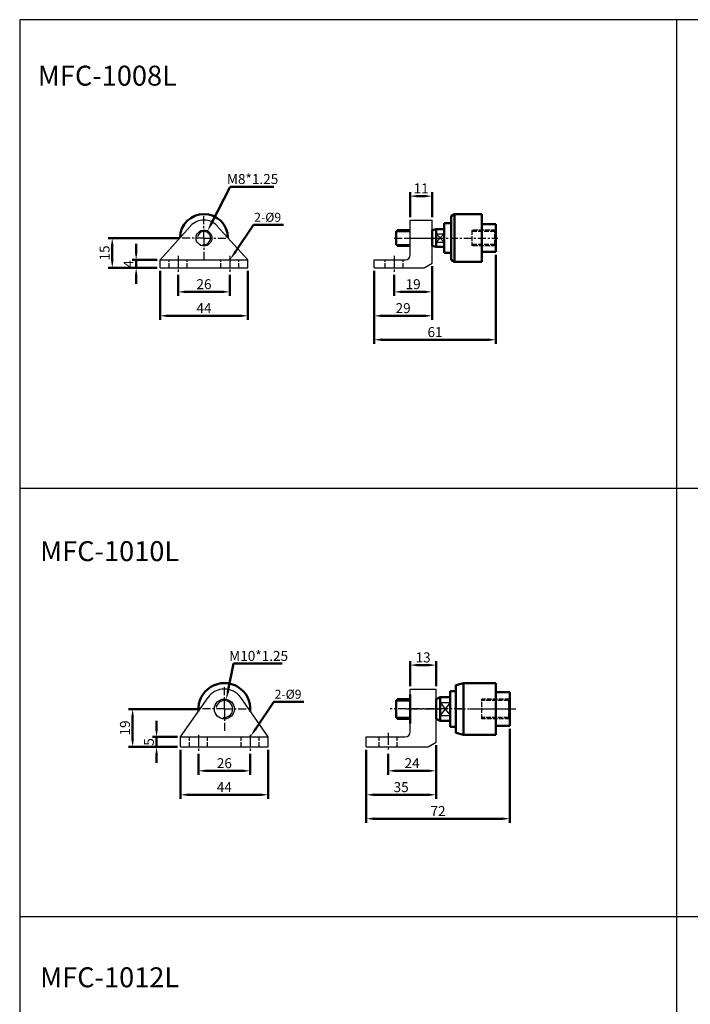
# Model space of a CAD drawing. Units: millimetres. Extents: x 490 to 1581, y 2458 to 3445.
# Drawn here: x 490 to 826, y 2951 to 3445 of the extents above; entities that cross this region are included whole.
import ezdxf

# ---------------------------------------------------------------- set-up
doc = ezdxf.new("R2010")
doc.units = ezdxf.units.MM
for name, pattern in [('AM_ISO02W050', [7.5, 6, -1.5]), ('AM_ISO08W050x2', [9, 6, -0.75, 1.5, -0.75]), ('CENTER', [7, 4, -1, 1, -1])]:
    doc.linetypes.add(name, pattern=pattern)
for name, color, linetype, lineweight in [('AM_0', 7, 'Continuous', 50), ('AM_0N', 7, 'Continuous', 50), ('AM_4', 3, 'Continuous', 25), ('AM_4N', 3, 'Continuous', 25), ('AM_5', 5, 'Continuous', 50), ('AM_7', 1, 'CENTER', 25), ('AM_HID', 3, 'AM_ISO02W050', 25), ('AM_VIS', 7, 'Continuous', 50)]:
    doc.layers.add(name, color=color, linetype=linetype, lineweight=lineweight)
doc.layers.add('LOGO', color=7, linetype='Continuous')
doc.styles.get("Standard").update_dxf_attribs({"font": 'ISOCP.SHX', "bigfont": 'CHINESET.SHX'})
doc.dimstyles.new('AM_ISO$0', dxfattribs={"dimtxt": 5, "dimasz": 4, "dimexe": 2, "dimexo": 1.5, "dimgap": 0.7, "dimtad": 1, "dimdsep": 46, "dimtxsty": 'STANDARD', "dimcen": 0, "dimclrd": 256, "dimclre": 256, "dimclrt": 256, "dimadec": 0, "dimazin": 2, "dimtp": 0.1, "dimtm": 0.1, "dimtfac": 0.6, "dimtmove": 0, "dimatfit": 3, "dimfxl": 1, "dimlwd": -1, "dimlwe": -1, "dimarcsym": 0})
doc.dimstyles.new('AM_ISO$3', dxfattribs={"dimtxt": 5, "dimasz": 4, "dimexe": 2, "dimexo": 1.5, "dimgap": 0.7, "dimtad": 1, "dimtoh": 1, "dimdsep": 46, "dimtxsty": 'STANDARD', "dimcen": 0, "dimclrd": 256, "dimclre": 256, "dimclrt": 256, "dimadec": 0, "dimazin": 2, "dimtp": 0.1, "dimtm": 0.1, "dimtfac": 0.6, "dimtofl": 0, "dimtmove": 0, "dimatfit": 0, "dimfxl": 1, "dimlwd": -1, "dimlwe": -1, "dimarcsym": 0})

# ---------------------------------------------------------------- blocks, each defined once
blk = doc.blocks.new('*D2')
at = {"layer": 'AM_5'}
for p, q in [((728.43, 3327.09), (728.43, 3282.59)), ((667.43, 3319.09), (667.43, 3282.59)), ((671.43, 3284.59), (724.43, 3284.59))]:
    blk.add_line(p, q, dxfattribs=at)
for points in [[(671.43, 3285.25), (671.43, 3283.92), (667.43, 3284.59)], [(724.43, 3285.25), (724.43, 3283.92), (728.43, 3284.59)]]:
    blk.add_solid(points, dxfattribs=at)
at = {"layer": 'Defpoints', "color": 0}
for p in [(728.43, 3328.59), (667.43, 3320.59), (728.43, 3284.59)]:
    blk.add_point(p, dxfattribs=at)
at = {"layer": 'AM_5', "insert": (697.93, 3287.79), "char_height": 5, "attachment_point": 5}
blk.add_mtext('61', dxfattribs=at)
blk = doc.blocks.new('*D3')
at = {"layer": 'AM_5'}
for p, q in [((735.43, 3089.5), (735.43, 3042.5)), ((663.43, 3079), (663.43, 3042.5)), ((667.43, 3044.5), (731.43, 3044.5))]:
    blk.add_line(p, q, dxfattribs=at)
for points in [[(667.43, 3045.17), (667.43, 3043.84), (663.43, 3044.5)], [(731.43, 3045.17), (731.43, 3043.84), (735.43, 3044.5)]]:
    blk.add_solid(points, dxfattribs=at)
at = {"layer": 'Defpoints', "color": 0}
for p in [(735.43, 3091), (663.43, 3080.5), (735.43, 3044.5)]:
    blk.add_point(p, dxfattribs=at)
at = {"layer": 'AM_5', "insert": (699.43, 3047.7), "char_height": 5, "attachment_point": 5}
blk.add_mtext('72', dxfattribs=at)
blk = doc.blocks.new('*D9')
at = {"layer": 'AM_5'}
for p, q in [((685.43, 3346.09), (685.43, 3358.59)), ((689.43, 3356.59), (692.43, 3356.59)), ((696.43, 3346.09), (696.43, 3358.59))]:
    blk.add_line(p, q, dxfattribs=at)
for points in [[(689.43, 3357.25), (689.43, 3355.92), (685.43, 3356.59)], [(692.43, 3357.25), (692.43, 3355.92), (696.43, 3356.59)]]:
    blk.add_solid(points, dxfattribs=at)
at = {"layer": 'Defpoints', "color": 0}
for p in [(696.43, 3356.59), (685.43, 3344.59), (696.43, 3344.59)]:
    blk.add_point(p, dxfattribs=at)
at = {"layer": 'AM_5', "insert": (690.93, 3359.79), "char_height": 5, "attachment_point": 5}
blk.add_mtext('11', dxfattribs=at)
blk = doc.blocks.new('*D10')
at = {"layer": 'AM_5'}
for p, q in [((685.43, 3111), (685.43, 3123.5)), ((689.43, 3121.5), (694.43, 3121.5)), ((698.43, 3111), (698.43, 3123.5))]:
    blk.add_line(p, q, dxfattribs=at)
for points in [[(689.43, 3122.17), (689.43, 3120.84), (685.43, 3121.5)], [(694.43, 3122.17), (694.43, 3120.84), (698.43, 3121.5)]]:
    blk.add_solid(points, dxfattribs=at)
at = {"layer": 'Defpoints', "color": 0}
for p in [(698.43, 3121.5), (685.43, 3109.5), (698.43, 3109.5)]:
    blk.add_point(p, dxfattribs=at)
at = {"layer": 'AM_5', "insert": (691.93, 3124.7), "char_height": 5, "attachment_point": 5}
blk.add_mtext('13', dxfattribs=at)
blk = doc.blocks.new('*D16')
at = {"layer": 'AM_5'}
for p, q in [((569.06, 3317.09), (569.06, 3306.59)), ((595.06, 3317.09), (595.06, 3306.59)), ((573.06, 3308.59), (591.06, 3308.59))]:
    blk.add_line(p, q, dxfattribs=at)
for points in [[(573.06, 3309.25), (573.06, 3307.92), (569.06, 3308.59)], [(591.06, 3309.25), (591.06, 3307.92), (595.06, 3308.59)]]:
    blk.add_solid(points, dxfattribs=at)
at = {"layer": 'Defpoints', "color": 0}
for p in [(569.06, 3318.59), (595.06, 3318.59), (595.06, 3308.59)]:
    blk.add_point(p, dxfattribs=at)
at = {"layer": 'AM_5', "insert": (582.06, 3311.79), "char_height": 5, "attachment_point": 5}
blk.add_mtext('26', dxfattribs=at)
blk = doc.blocks.new('*D17')
at = {"layer": 'AM_5'}
for p, q in [((560.06, 3319.09), (560.06, 3294.59)), ((604.06, 3319.09), (604.06, 3294.59)), ((564.06, 3296.59), (600.06, 3296.59))]:
    blk.add_line(p, q, dxfattribs=at)
for points in [[(564.06, 3297.25), (564.06, 3295.92), (560.06, 3296.59)], [(600.06, 3297.25), (600.06, 3295.92), (604.06, 3296.59)]]:
    blk.add_solid(points, dxfattribs=at)
at = {"layer": 'Defpoints', "color": 0}
for p in [(560.06, 3320.59), (604.06, 3320.59), (604.06, 3296.59)]:
    blk.add_point(p, dxfattribs=at)
at = {"layer": 'AM_5', "insert": (582.06, 3299.79), "char_height": 5, "attachment_point": 5}
blk.add_mtext('44', dxfattribs=at)
blk = doc.blocks.new('*D18')
at = {"layer": 'AM_5'}
for p, q in [((579.28, 3077), (579.28, 3066.5)), ((605.28, 3077), (605.28, 3066.5)), ((583.28, 3068.5), (601.28, 3068.5))]:
    blk.add_line(p, q, dxfattribs=at)
for points in [[(583.28, 3069.17), (583.28, 3067.84), (579.28, 3068.5)], [(601.28, 3069.17), (601.28, 3067.84), (605.28, 3068.5)]]:
    blk.add_solid(points, dxfattribs=at)
at = {"layer": 'Defpoints', "color": 0}
for p in [(579.28, 3078.5), (605.28, 3078.5), (605.28, 3068.5)]:
    blk.add_point(p, dxfattribs=at)
at = {"layer": 'AM_5', "insert": (592.28, 3071.7), "char_height": 5, "attachment_point": 5}
blk.add_mtext('26', dxfattribs=at)
blk = doc.blocks.new('*D19')
at = {"layer": 'AM_5'}
for p, q in [((570.28, 3079), (570.28, 3054.5)), ((614.28, 3079), (614.28, 3054.5)), ((574.28, 3056.5), (610.28, 3056.5))]:
    blk.add_line(p, q, dxfattribs=at)
for points in [[(574.28, 3057.17), (574.28, 3055.84), (570.28, 3056.5)], [(610.28, 3057.17), (610.28, 3055.84), (614.28, 3056.5)]]:
    blk.add_solid(points, dxfattribs=at)
at = {"layer": 'Defpoints', "color": 0}
for p in [(570.28, 3080.5), (614.28, 3080.5), (614.28, 3056.5)]:
    blk.add_point(p, dxfattribs=at)
at = {"layer": 'AM_5', "insert": (592.28, 3059.7), "char_height": 5, "attachment_point": 5}
blk.add_mtext('44', dxfattribs=at)
blk = doc.blocks.new('*D30')
at = {"layer": 'AM_5'}
for p, q in [((548.06, 3328.59), (548.06, 3332.59)), ((558.56, 3324.59), (546.06, 3324.59)), ((548.06, 3320.59), (548.06, 3324.59)), ((558.56, 3320.59), (546.06, 3320.59)), ((548.06, 3316.59), (548.06, 3312.59))]:
    blk.add_line(p, q, dxfattribs=at)
for points in [[(547.39, 3328.59), (548.73, 3328.59), (548.06, 3324.59)], [(547.39, 3316.59), (548.73, 3316.59), (548.06, 3320.59)]]:
    blk.add_solid(points, dxfattribs=at)
at = {"layer": 'Defpoints', "color": 0}
for p in [(548.06, 3324.59), (560.06, 3324.59), (560.06, 3320.59)]:
    blk.add_point(p, dxfattribs=at)
at = {"layer": 'AM_5', "insert": (544.86, 3322.59), "char_height": 5, "attachment_point": 5, "rotation": 90}
blk.add_mtext('4', dxfattribs=at)
blk = doc.blocks.new('*D31')
at = {"layer": 'AM_5'}
for p, q in [((569.56, 3335.59), (534.06, 3335.59)), ((536.06, 3324.59), (536.06, 3331.59)), ((558.56, 3320.59), (534.06, 3320.59))]:
    blk.add_line(p, q, dxfattribs=at)
for points in [[(535.39, 3331.59), (536.73, 3331.59), (536.06, 3335.59)], [(535.39, 3324.59), (536.73, 3324.59), (536.06, 3320.59)]]:
    blk.add_solid(points, dxfattribs=at)
at = {"layer": 'Defpoints', "color": 0}
for p in [(536.06, 3335.59), (571.06, 3335.59), (560.06, 3320.59)]:
    blk.add_point(p, dxfattribs=at)
at = {"layer": 'AM_5', "insert": (532.86, 3328.09), "char_height": 5, "attachment_point": 5, "rotation": 90}
blk.add_mtext('15', dxfattribs=at)
blk = doc.blocks.new('*D32')
at = {"layer": 'AM_5'}
for p, q in [((558.28, 3089.5), (558.28, 3093.5)), ((568.78, 3085.5), (556.28, 3085.5)), ((558.28, 3080.5), (558.28, 3085.5)), ((568.78, 3080.5), (556.28, 3080.5)), ((558.28, 3076.5), (558.28, 3072.5))]:
    blk.add_line(p, q, dxfattribs=at)
for points in [[(557.61, 3089.5), (558.95, 3089.5), (558.28, 3085.5)], [(557.61, 3076.5), (558.95, 3076.5), (558.28, 3080.5)]]:
    blk.add_solid(points, dxfattribs=at)
at = {"layer": 'Defpoints', "color": 0}
for p in [(558.28, 3085.5), (570.28, 3085.5), (570.28, 3080.5)]:
    blk.add_point(p, dxfattribs=at)
at = {"layer": 'AM_5', "insert": (555.08, 3083), "char_height": 5, "attachment_point": 5, "rotation": 90}
blk.add_mtext('5', dxfattribs=at)
blk = doc.blocks.new('*D33')
at = {"layer": 'AM_5'}
for p, q in [((578.78, 3099.5), (544.28, 3099.5)), ((546.28, 3084.5), (546.28, 3095.5)), ((568.78, 3080.5), (544.28, 3080.5))]:
    blk.add_line(p, q, dxfattribs=at)
for points in [[(545.61, 3095.5), (546.95, 3095.5), (546.28, 3099.5)], [(545.61, 3084.5), (546.95, 3084.5), (546.28, 3080.5)]]:
    blk.add_solid(points, dxfattribs=at)
at = {"layer": 'Defpoints', "color": 0}
for p in [(546.28, 3099.5), (580.28, 3099.5), (570.28, 3080.5)]:
    blk.add_point(p, dxfattribs=at)
at = {"layer": 'AM_5', "insert": (543.08, 3090), "char_height": 5, "attachment_point": 5, "rotation": 90}
blk.add_mtext('19', dxfattribs=at)
blk = doc.blocks.new('*D44')
at = {"layer": 'AM_5'}
for p, q in [((667.43, 3319.09), (667.43, 3294.59)), ((696.43, 3321.4), (696.43, 3294.59)), ((671.43, 3296.59), (692.43, 3296.59))]:
    blk.add_line(p, q, dxfattribs=at)
for points in [[(671.43, 3297.25), (671.43, 3295.92), (667.43, 3296.59)], [(692.43, 3297.25), (692.43, 3295.92), (696.43, 3296.59)]]:
    blk.add_solid(points, dxfattribs=at)
at = {"layer": 'Defpoints', "color": 0}
for p in [(696.43, 3322.9), (667.43, 3320.59), (696.43, 3296.59)]:
    blk.add_point(p, dxfattribs=at)
at = {"layer": 'AM_5', "insert": (681.93, 3299.79), "char_height": 5, "attachment_point": 5}
blk.add_mtext('29', dxfattribs=at)
blk = doc.blocks.new('*D45')
at = {"layer": 'AM_5'}
for p, q in [((698.43, 3081.31), (698.43, 3054.5)), ((663.43, 3079), (663.43, 3054.5)), ((667.43, 3056.5), (694.43, 3056.5))]:
    blk.add_line(p, q, dxfattribs=at)
for points in [[(667.43, 3057.17), (667.43, 3055.84), (663.43, 3056.5)], [(694.43, 3057.17), (694.43, 3055.84), (698.43, 3056.5)]]:
    blk.add_solid(points, dxfattribs=at)
at = {"layer": 'Defpoints', "color": 0}
for p in [(663.43, 3080.5), (698.43, 3082.81), (698.43, 3056.5)]:
    blk.add_point(p, dxfattribs=at)
at = {"layer": 'AM_5', "insert": (680.93, 3059.7), "char_height": 5, "attachment_point": 5}
blk.add_mtext('35', dxfattribs=at)
blk = doc.blocks.new('*D59')
at = {"layer": 'AM_5'}
for p, q in [((698.43, 3081.31), (698.43, 3066.5)), ((674.43, 3077), (674.43, 3066.5)), ((694.43, 3068.5), (678.43, 3068.5))]:
    blk.add_line(p, q, dxfattribs=at)
for points in [[(678.43, 3069.17), (678.43, 3067.84), (674.43, 3068.5)], [(694.43, 3069.17), (694.43, 3067.84), (698.43, 3068.5)]]:
    blk.add_solid(points, dxfattribs=at)
at = {"layer": 'Defpoints', "color": 0}
for p in [(698.43, 3082.81), (674.43, 3078.5), (674.43, 3068.5)]:
    blk.add_point(p, dxfattribs=at)
at = {"layer": 'AM_5', "insert": (686.43, 3071.7), "char_height": 5, "attachment_point": 5}
blk.add_mtext('24', dxfattribs=at)
blk = doc.blocks.new('*D60')
at = {"layer": 'AM_5'}
for p, q in [((677.43, 3317.09), (677.43, 3306.59)), ((696.43, 3321.4), (696.43, 3306.59)), ((692.43, 3308.59), (681.43, 3308.59))]:
    blk.add_line(p, q, dxfattribs=at)
for points in [[(681.43, 3309.25), (681.43, 3307.92), (677.43, 3308.59)], [(692.43, 3309.25), (692.43, 3307.92), (696.43, 3308.59)]]:
    blk.add_solid(points, dxfattribs=at)
at = {"layer": 'Defpoints', "color": 0}
for p in [(696.43, 3322.9), (677.43, 3318.59), (677.43, 3308.59)]:
    blk.add_point(p, dxfattribs=at)
at = {"layer": 'AM_5', "insert": (686.93, 3311.79), "char_height": 5, "attachment_point": 5}
blk.add_mtext('19', dxfattribs=at)
blk = doc.blocks.new('*S61')
at = {"layer": 'AM_5', "color": 5}
for p, q in [((693.3, 3127.58), (684.4, 3114.3)), ((708.39, 3127.58), (693.3, 3127.58))]:
    blk.add_line(p, q, dxfattribs=at)
at = {"layer": 'AM_5', "color": 5, "lineweight": 35}
blk.add_trace([(683.82, 3114.68), (684.97, 3113.91), (681.47, 3109.94)], dxfattribs=at)
blk = doc.blocks.new('*S62')
at = {"layer": 'AM_5', "color": 5}
for p, q in [((693.3, 2888.49), (684.4, 2875.21)), ((708.39, 2888.49), (693.3, 2888.49))]:
    blk.add_line(p, q, dxfattribs=at)
at = {"layer": 'AM_5', "color": 5, "lineweight": 35}
blk.add_trace([(683.82, 2875.6), (684.97, 2874.83), (681.47, 2870.85)], dxfattribs=at)
blk = doc.blocks.new('*D96')
at = {"layer": 'AM_5'}
for p, q in [((585.69, 3342.72), (595.14, 3361.3)), ((595.14, 3361.3), (617.04, 3361.3))]:
    blk.add_line(p, q, dxfattribs=at)
blk.add_solid([(585.09, 3343.02), (586.28, 3342.42), (583.87, 3339.15)], dxfattribs=at)
at = {"layer": 'Defpoints', "color": 0}
for p in [(583.87, 3339.15), (580.25, 3332.02)]:
    blk.add_point(p, dxfattribs=at)
at = {"layer": 'AM_5', "insert": (606.44, 3364.5), "char_height": 5, "attachment_point": 5}
blk.add_mtext('M8*1.25', dxfattribs=at)
blk = doc.blocks.new('*D97')
at = {"layer": 'AM_5'}
for p, q in [((594.07, 3108.32), (596.91, 3122.26)), ((596.91, 3122.26), (621.32, 3122.26))]:
    blk.add_line(p, q, dxfattribs=at)
blk.add_solid([(593.42, 3108.45), (594.73, 3108.19), (593.28, 3104.4)], dxfattribs=at)
at = {"layer": 'Defpoints', "color": 0}
for p in [(593.28, 3104.4), (591.28, 3094.6)]:
    blk.add_point(p, dxfattribs=at)
at = {"layer": 'AM_5', "insert": (609.46, 3125.46), "char_height": 5, "attachment_point": 5}
blk.add_mtext('M10*1.25', dxfattribs=at)

msp = doc.modelspace()

# ---------------------------------------------------------------- linework, layer by layer
for p, q in [((560.059, 3324.588), (575.367, 3341.606)), ((604.059, 3324.588), (588.75, 3341.606)), ((685.434, 3327.088), (685.434, 3344.588)), ((685.434, 3344.588), (696.434, 3344.588)), ((696.434, 3322.897), (696.434, 3344.588)), ((678.434, 3339.088), (678.934, 3339.588)), ((702.434, 3337.649), (698.434, 3333.526)), ((698.434, 3337.649), (702.434, 3333.526)), ((698.434, 3337.649), (702.434, 3337.649)), ((678.434, 3332.088), (678.934, 3331.588)), ((698.434, 3333.526), (702.434, 3333.526)), ((560.059, 3320.588), (560.059, 3324.588)), ((560.059, 3324.588), (604.059, 3324.588)), ((604.059, 3320.588), (604.059, 3324.588)), ((667.434, 3320.588), (667.434, 3324.588)), ((667.434, 3324.588), (682.934, 3324.588)), ((692.434, 3320.588), (696.434, 3322.897)), ((560.059, 3320.588), (604.059, 3320.588)), ((667.434, 3320.588), (692.434, 3320.588)), ((685.434, 3088.002), (685.434, 3109.502)), ((685.434, 3109.502), (698.434, 3109.502)), ((698.434, 3082.812), (698.434, 3109.502)), ((570.281, 3085.502), (584.087, 3105.235)), ((614.281, 3085.502), (600.474, 3105.235)), ((678.434, 3104.002), (678.934, 3104.502)), ((700.434, 3102.819), (705.434, 3096.186)), ((705.434, 3102.819), (700.434, 3096.186)), ((700.434, 3102.819), (705.434, 3102.819)), ((678.434, 3095.002), (678.934, 3094.502)), ((700.434, 3096.186), (705.434, 3096.186)), ((570.281, 3080.502), (570.281, 3085.502)), ((570.281, 3085.502), (614.281, 3085.502)), ((614.281, 3080.502), (614.281, 3085.502)), ((663.434, 3080.502), (663.434, 3085.502)), ((663.434, 3085.502), (682.934, 3085.502)), ((570.281, 3080.502), (614.281, 3080.502)), ((663.434, 3080.502), (694.434, 3080.502)), ((694.434, 3080.502), (698.434, 3082.812))]:
    msp.add_line(p, q)
for centre, radius in [((582.059, 3335.588), 4), ((592.281, 3099.502), 5)]:
    msp.add_circle(centre, radius)
for centre, radius, start, end in [((582.059, 3335.588), 9, 41.97184, 138.02816), ((682.934, 3327.088), 2.5, 270, 0), ((592.281, 3099.502), 10, 34.97924, 145.02076), ((682.934, 3088.002), 2.5, 270, 0)]:
    msp.add_arc(centre, radius, start, end)
at = {"layer": 'AM_0'}
for p, q in [((685.434, 3339.588), (678.934, 3339.588)), ((685.434, 3331.588), (678.934, 3331.588)), ((685.434, 3104.502), (678.934, 3104.502)), ((685.434, 3094.502), (678.934, 3094.502))]:
    msp.add_line(p, q, dxfattribs=at)
at = {"layer": 'AM_0N'}
msp.add_line((685.434, 3106.802), (685.434, 3092.202), dxfattribs=at)
at = {"layer": 'AM_4'}
for p, q in [((678.434, 3338.821), (685.434, 3338.821)), ((678.434, 3332.354), (685.434, 3332.354)), ((678.434, 3103.582), (685.434, 3103.582)), ((678.434, 3095.423), (685.434, 3095.423))]:
    msp.add_line(p, q, dxfattribs=at)
at = {"layer": 'AM_4N'}
for centre, radius in [((582.059, 3335.588), 3.323), ((592.281, 3099.502), 4.188)]:
    msp.add_arc(centre, radius, 260, 170, dxfattribs=at)
at = {"layer": 'AM_7'}
for p, q in [((582.059, 3335.588), (582.059, 3346.588)), ((582.059, 3335.588), (571.059, 3335.588)), ((582.059, 3335.588), (593.059, 3335.588)), ((582.059, 3335.588), (582.059, 3324.588)), ((677.434, 3335.588), (729.434, 3335.588)), ((592.281, 3099.502), (592.281, 3111.502)), ((592.281, 3099.502), (580.281, 3099.502)), ((592.281, 3099.502), (604.281, 3099.502)), ((592.281, 3099.502), (592.281, 3087.502)), ((711.434, 3099.502), (675.434, 3099.502)), ((709.166, 3099.502), (738.434, 3099.502))]:
    msp.add_line(p, q, dxfattribs=at)
at = {"layer": 'AM_7', "linetype": 'AM_ISO08W050x2'}
for p, q in [((683.434, 3335.588), (698.434, 3335.588)), ((569.059, 3326.588), (569.059, 3318.588)), ((595.059, 3326.588), (595.059, 3318.588)), ((677.434, 3326.588), (677.434, 3318.588)), ((683.434, 3099.502), (700.434, 3099.502)), ((715.517, 3099.502), (738.434, 3099.502)), ((579.281, 3086.502), (579.281, 3078.502)), ((605.281, 3086.502), (605.281, 3078.502)), ((674.434, 3087.502), (674.434, 3078.502))]:
    msp.add_line(p, q, dxfattribs=at)
at = {"layer": 'AM_HID', "ltscale": 0.4}
for p, q in [((716.434, 3339.588), (716.434, 3331.588)), ((728.319, 3339.588), (716.434, 3339.588)), ((727.928, 3338.911), (716.434, 3338.911)), ((727.928, 3338.911), (728.434, 3339.788)), ((727.928, 3332.264), (727.928, 3338.911)), ((727.928, 3332.264), (716.434, 3332.264)), ((728.319, 3331.588), (716.434, 3331.588)), ((727.928, 3332.264), (728.434, 3331.388)), ((564.559, 3320.588), (564.559, 3324.588)), ((573.559, 3320.588), (573.559, 3324.588)), ((590.559, 3320.588), (590.559, 3324.588)), ((599.559, 3320.588), (599.559, 3324.588)), ((672.934, 3320.588), (672.934, 3324.588)), ((681.934, 3320.588), (681.934, 3324.588)), ((735.29, 3104.502), (721.434, 3104.502)), ((721.434, 3094.502), (721.434, 3104.502)), ((734.821, 3103.69), (735.434, 3104.752)), ((734.821, 3103.69), (721.434, 3103.69)), ((734.821, 3103.69), (734.821, 3095.314)), ((734.821, 3095.314), (721.434, 3095.314)), ((734.821, 3095.314), (735.434, 3094.252)), ((735.29, 3094.502), (721.434, 3094.502)), ((574.781, 3080.502), (574.781, 3085.502)), ((583.781, 3080.502), (583.781, 3085.502)), ((600.781, 3080.502), (600.781, 3085.502)), ((609.781, 3080.502), (609.781, 3085.502)), ((669.934, 3080.502), (669.934, 3085.502)), ((678.934, 3080.502), (678.934, 3085.502))]:
    msp.add_line(p, q, dxfattribs=at)
at = {"layer": 'AM_VIS'}
for p, q in [((705.934, 3346.588), (707.666, 3347.588)), ((705.934, 3324.588), (705.934, 3346.588)), ((707.666, 3347.588), (721.434, 3347.588)), ((707.666, 3347.588), (707.666, 3323.588)), ((721.434, 3347.588), (721.434, 3323.588)), ((702.434, 3328.088), (702.434, 3343.088)), ((705.934, 3343.088), (702.434, 3343.088)), ((721.434, 3342.588), (728.434, 3342.588)), ((728.434, 3335.588), (728.434, 3342.588)), ((678.434, 3335.588), (678.434, 3339.088)), ((696.434, 3339.588), (698.434, 3340.088)), ((696.434, 3335.588), (696.434, 3339.588)), ((702.434, 3340.088), (698.434, 3340.088)), ((698.434, 3340.088), (698.434, 3331.088)), ((678.434, 3332.088), (678.434, 3335.588)), ((696.434, 3331.588), (696.434, 3335.588)), ((696.434, 3331.588), (698.434, 3331.088)), ((728.434, 3328.588), (728.434, 3335.588)), ((702.434, 3331.088), (698.434, 3331.088)), ((705.934, 3328.088), (702.434, 3328.088)), ((721.434, 3328.588), (728.434, 3328.588)), ((705.934, 3324.588), (707.666, 3323.588)), ((707.666, 3323.588), (721.434, 3323.588)), ((708.434, 3111.502), (712.166, 3112.502)), ((708.434, 3087.502), (708.434, 3111.502)), ((712.166, 3112.502), (712.166, 3086.502)), ((712.166, 3112.502), (728.434, 3112.502)), ((728.434, 3112.502), (728.434, 3086.502)), ((698.434, 3104.502), (700.434, 3105.502)), ((698.434, 3099.502), (698.434, 3104.502)), ((700.434, 3105.502), (700.434, 3093.502)), ((705.434, 3105.502), (700.434, 3105.502)), ((705.434, 3090.502), (705.434, 3108.502)), ((708.434, 3108.502), (705.434, 3108.502)), ((728.434, 3108.002), (735.434, 3108.002)), ((735.434, 3099.502), (735.434, 3108.002)), ((678.434, 3099.502), (678.434, 3104.002)), ((678.434, 3095.002), (678.434, 3099.502)), ((698.434, 3094.502), (698.434, 3099.502)), ((735.434, 3091.002), (735.434, 3099.502)), ((698.434, 3094.502), (700.434, 3093.502)), ((705.434, 3093.502), (700.434, 3093.502)), ((708.434, 3090.502), (705.434, 3090.502)), ((728.434, 3091.002), (735.434, 3091.002)), ((708.434, 3087.502), (712.166, 3086.502)), ((712.166, 3086.502), (728.434, 3086.502))]:
    msp.add_line(p, q, dxfattribs=at)
for centre, radius, start, end in [((582.059, 3335.588), 12, 0.56222, 179.43778), ((592.281, 3099.502), 13, 355.26411, 184.73589)]:
    msp.add_arc(centre, radius, start, end, dxfattribs=at)
at = {"layer": 'LOGO', "color": 4}
for p, q in [((818.992, 3445.019), (818.992, 2566.832)), ((489.646, 3210.13), (1580.849, 3210.13)), ((489.646, 2995.481), (1580.849, 2995.481))]:
    msp.add_line(p, q, dxfattribs=at)
msp.add_lwpolyline([(489.646, 2566.832), (1580.849, 2566.832), (1580.849, 3445.019), (489.646, 3445.019)], close=True, dxfattribs=at)

# ---------------------------------------------------------------- block references
at = {"layer": 'AM_5'}
for name, p in [('*S61', (-86.414, 214.649)), ('*S62', (-76.192, 214.649))]:
    msp.add_blockref(name, p, dxfattribs=at)

# ---------------------------------------------------------------- texts
for s, p in [('MFC-1008L', (498.732, 3411.957)), ('MFC-1010L', (499.878, 3173.621)), ('MFC-1012L', (499.878, 2960.018))]:
    msp.add_text(s, height=10).set_placement(p)
for p in [(607.251, 3343.727), (617.473, 3104.642)]:
    msp.add_text('2-%%c9', height=4.5, dxfattribs=at).set_placement(p)

# ---------------------------------------------------------------- dimensions: what is measured, and where the dimension line sits
for p1, p2, text, picture, middle in [((580.245, 3332.022), (583.872, 3339.153), 'M8*1.25', '*D96', (606.441, 3361.297)), ((591.284, 3094.603), (593.277, 3104.402), 'M10*1.25', '*D97', (609.464, 3122.26))]:
    dim = msp.add_diameter_dim_2p(p1=p1, p2=p2, text=text, dimstyle='AM_ISO$3', override={"dimscale": 1, "dimlfac": 1}, dxfattribs=at)
    dim.commit()
    dim.dimension.update_dxf_attribs({"geometry": picture, "text_midpoint": middle, "dimtype": 163})
for base, p1, p2, override, picture, middle in [((696.434, 3356.588), (685.434, 3344.588), (696.434, 3344.588), {"dimtdec": 8}, '*D9', (690.934, 3359.788)), ((735.434, 3044.502), (663.434, 3080.502), (735.434, 3091.002), {"dimtdec": 8}, '*D3', (699.434, 3047.703)), ((614.281, 3056.502), (570.281, 3080.502), (614.281, 3080.502), {"dimscale": 1, "dimlfac": 1}, '*D19', (592.281, 3059.702)), ((698.434, 3056.502), (663.434, 3080.502), (698.434, 3082.812), {"dimscale": 1, "dimlfac": 1}, '*D45', (680.934, 3059.702)), ((674.434, 3068.502), (698.434, 3082.812), (674.434, 3078.502), {"dimscale": 1, "dimlfac": 1}, '*D59', (686.434, 3071.703)), ((605.281, 3068.502), (579.281, 3078.502), (605.281, 3078.502), {"dimscale": 1, "dimlfac": 1}, '*D18', (592.281, 3071.703))]:
    dim = msp.add_linear_dim(base=base, p1=p1, p2=p2, dimstyle='AM_ISO$0', override=override, dxfattribs=at)
    dim.commit()
    dim.dimension.update_dxf_attribs({"geometry": picture, "text_midpoint": middle})
for base, p1, p2, angle, override, picture, middle in [((536.059, 3335.588), (560.059, 3320.588), (571.059, 3335.588), 90, {"dimscale": 1, "dimlfac": 1}, '*D31', (532.859, 3328.088)), ((548.059, 3324.588), (560.059, 3320.588), (560.059, 3324.588), 90, {"dimscale": 1, "dimlfac": 1}, '*D30', (544.859, 3322.588)), ((728.434, 3284.588), (667.434, 3320.588), (728.434, 3328.588), 0, {"dimtdec": 8}, '*D2', (697.934, 3287.788)), ((696.434, 3296.588), (667.434, 3320.588), (696.434, 3322.897), 0, {"dimscale": 1, "dimlfac": 1}, '*D44', (681.934, 3299.788)), ((677.434, 3308.588), (696.434, 3322.897), (677.434, 3318.588), 0, {"dimscale": 1, "dimlfac": 1}, '*D60', (686.934, 3311.788)), ((604.059, 3296.588), (560.059, 3320.588), (604.059, 3320.588), 0, {"dimscale": 1, "dimlfac": 1}, '*D17', (582.059, 3299.788)), ((595.059, 3308.588), (569.059, 3318.588), (595.059, 3318.588), 0, {"dimscale": 1, "dimlfac": 1}, '*D16', (582.059, 3311.788)), ((546.281, 3099.502), (570.281, 3080.502), (580.281, 3099.502), 90, {"dimscale": 1, "dimlfac": 1}, '*D33', (543.081, 3090.002)), ((558.281, 3085.502), (570.281, 3080.502), (570.281, 3085.502), 90, {"dimscale": 1, "dimlfac": 1}, '*D32', (555.081, 3083.002))]:
    dim = msp.add_linear_dim(base=base, p1=p1, p2=p2, angle=angle, dimstyle='AM_ISO$0', override=override, dxfattribs=at)
    dim.commit()
    dim.dimension.update_dxf_attribs({"geometry": picture, "text_midpoint": middle})
dim = msp.add_linear_dim(base=(698.434, 3121.502), p1=(685.434, 3109.502), p2=(698.434, 3109.502), dimstyle='AM_ISO$0', override={"dimtdec": 8}, dxfattribs=at)
dim.commit()
dim.dimension.update_dxf_attribs({"geometry": '*D10', "text_midpoint": (691.934, 3121.502), "dimtype": 160})

doc.saveas('drawing.dxf')
